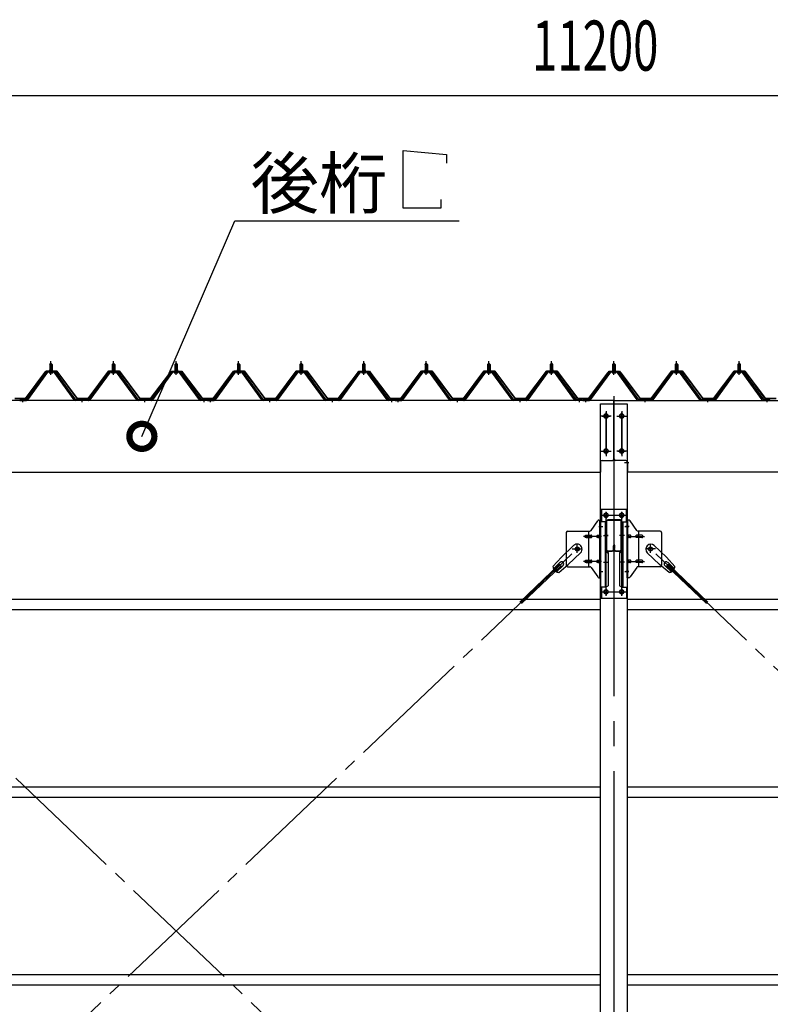
# Model space of a CAD drawing. Extents: x 868 to 32764, y 310 to 22484.
# Drawn here: x 19778 to 22178, y 7661 to 10810 of the extents above; entities that cross this region are included whole.
import ezdxf

# ---------------------------------------------------------------- set-up
doc = ezdxf.new("R2010")
doc.units = 0
doc.header["$LTSCALE"] = 80
doc.linetypes.add('1PL-M', pattern=[15, 12, -1, 1, -1])
doc.linetypes.add('1PL-SL', pattern=[6.5, 5, -0.5, 0.5, -0.5])
for name, color, linetype in [('HIKIDASHI', 6, 'CONTINUOUS'), ('SUNPOU', 4, 'CONTINUOUS'), ('パネル受フレ-ム', 1, 'CONTINUOUS'), ('ブレ-ス', 3, 'CONTINUOUS'), ('ブレ-ス取付金物', 2, 'CONTINUOUS'), ('ヨドル-フ88', 2, 'CONTINUOUS'), ('後柱', 3, 'CONTINUOUS'), ('後桁', 3, 'CONTINUOUS'), ('梁', 3, 'CONTINUOUS'), ('梁取付金具', 2, 'CONTINUOUS'), ('胴縁', 1, 'CONTINUOUS')]:
    doc.layers.add(name, color=color, linetype=linetype)
doc.styles.add('00', font='ROMANS', dxfattribs={"width": 0.666667, "bigfont": 'BIGFONT'})
doc.styles.add('01', font='ROMANS', dxfattribs={"height": 3, "bigfont": 'BIGFONT'})

msp = doc.modelspace()

# ---------------------------------------------------------------- linework, layer by layer
at = {"layer": 'HIKIDASHI'}
for p, q in [((21004.4, 10207.1), (21004.4, 10391.1)), ((21004.4, 10391.1), (21142.8, 10379.1)), ((21142.8, 10379.1), (21142.8, 10351.1)), ((21124.4, 10207.1), (21004.4, 10207.1)), ((21124.4, 10235.1), (21124.4, 10207.1)), ((20169, 9477.3), (20466.5, 10167.1)), ((20466.5, 10167.1), (21183, 10167.1))]:
    msp.add_line(p, q, dxfattribs=at)
at = {"layer": 'HIKIDASHI', "const_width": 80}
msp.add_lwpolyline([(20173, 9486.5, 1), (20165, 9468.1, 1)], format="xyb", close=True, dxfattribs=at)
at = {"layer": 'SUNPOU'}
msp.add_line((16118.3, 10567.1), (27238.3, 10567.1), dxfattribs=at)
at = {"layer": 'パネル受フレ-ム'}
for p, q in [((19874.3, 9707.3), (19878.3, 9711.3)), ((19882.3, 9707.3), (19874.3, 9707.3)), ((19874.3, 9707.3), (19874.3, 9689.6)), ((19878.3, 9711.3), (19882.3, 9707.3)), ((19882.3, 9707.3), (19882.3, 9689.6)), ((20074.3, 9707.3), (20078.3, 9711.3)), ((20082.3, 9707.3), (20074.3, 9707.3)), ((20074.3, 9707.3), (20074.3, 9689.6)), ((20078.3, 9711.3), (20082.3, 9707.3)), ((20082.3, 9707.3), (20082.3, 9689.6)), ((20274.3, 9707.3), (20278.3, 9711.3)), ((20282.3, 9707.3), (20274.3, 9707.3)), ((20274.3, 9707.3), (20274.3, 9689.6)), ((20278.3, 9711.3), (20282.3, 9707.3)), ((20282.3, 9707.3), (20282.3, 9689.6)), ((20474.3, 9707.3), (20478.3, 9711.3)), ((20482.3, 9707.3), (20474.3, 9707.3)), ((20474.3, 9707.3), (20474.3, 9689.6)), ((20478.3, 9711.3), (20482.3, 9707.3)), ((20482.3, 9707.3), (20482.3, 9689.6)), ((20674.3, 9707.3), (20678.3, 9711.3)), ((20682.3, 9707.3), (20674.3, 9707.3)), ((20674.3, 9707.3), (20674.3, 9689.6)), ((20678.3, 9711.3), (20682.3, 9707.3)), ((20682.3, 9707.3), (20682.3, 9689.6)), ((20874.3, 9707.3), (20878.3, 9711.3)), ((20882.3, 9707.3), (20874.3, 9707.3)), ((20874.3, 9707.3), (20874.3, 9689.6)), ((20878.3, 9711.3), (20882.3, 9707.3)), ((20882.3, 9707.3), (20882.3, 9689.6)), ((21074.3, 9707.3), (21078.3, 9711.3)), ((21074.3, 9707.3), (21074.3, 9689.6)), ((21082.3, 9707.3), (21074.3, 9707.3)), ((21078.3, 9711.3), (21082.3, 9707.3)), ((21082.3, 9707.3), (21082.3, 9689.6)), ((21274.3, 9707.3), (21278.3, 9711.3)), ((21274.3, 9707.3), (21274.3, 9689.6)), ((21282.3, 9707.3), (21274.3, 9707.3)), ((21278.3, 9711.3), (21282.3, 9707.3)), ((21282.3, 9707.3), (21282.3, 9689.6)), ((21474.3, 9707.3), (21478.3, 9711.3)), ((21474.3, 9707.3), (21474.3, 9689.6)), ((21482.3, 9707.3), (21474.3, 9707.3)), ((21478.3, 9711.3), (21482.3, 9707.3)), ((21482.3, 9707.3), (21482.3, 9689.6)), ((21674.3, 9707.3), (21678.3, 9711.3)), ((21674.3, 9707.3), (21674.3, 9689.6)), ((21682.3, 9707.3), (21674.3, 9707.3)), ((21678.3, 9711.3), (21682.3, 9707.3)), ((21682.3, 9707.3), (21682.3, 9689.6)), ((21874.3, 9707.3), (21878.3, 9711.3)), ((21874.3, 9707.3), (21874.3, 9689.6)), ((21882.3, 9707.3), (21874.3, 9707.3)), ((21878.3, 9711.3), (21882.3, 9707.3)), ((21882.3, 9707.3), (21882.3, 9689.6)), ((22074.3, 9707.3), (22078.3, 9711.3)), ((22074.3, 9707.3), (22074.3, 9689.6)), ((22082.3, 9707.3), (22074.3, 9707.3)), ((22078.3, 9711.3), (22082.3, 9707.3)), ((22082.3, 9707.3), (22082.3, 9689.6)), ((19863.7, 9683.7), (19798.3, 9594.6)), ((19865.5, 9682.3), (19800.2, 9593.2)), ((19803.9, 9594.3), (19868.4, 9682.3)), ((19891.2, 9684.6), (19865.5, 9684.6)), ((19891.2, 9682.3), (19865.5, 9682.3)), ((19872.4, 9684.6), (19872.4, 9685.6)), ((19872.4, 9685.6), (19884.2, 9685.6)), ((19873.3, 9680.3), (19883.3, 9680.3)), ((19874.1, 9689.6), (19874.1, 9685.6)), ((19874.1, 9689.6), (19882.6, 9689.6)), ((19882.6, 9689.6), (19882.6, 9685.6)), ((19884.2, 9685.6), (19884.2, 9684.6)), ((19952.8, 9594.3), (19888.3, 9682.3)), ((19956.5, 9593.2), (19891.2, 9682.3)), ((19958.3, 9594.6), (19893, 9683.7)), ((20063.7, 9683.7), (19998.3, 9594.6)), ((20065.5, 9682.3), (20000.2, 9593.2)), ((20003.9, 9594.3), (20068.4, 9682.3)), ((20091.2, 9684.6), (20065.5, 9684.6)), ((20091.2, 9682.3), (20065.5, 9682.3)), ((20072.4, 9684.6), (20072.4, 9685.6)), ((20072.4, 9685.6), (20084.2, 9685.6)), ((20073.3, 9680.3), (20083.3, 9680.3)), ((20074.1, 9689.6), (20074.1, 9685.6)), ((20074.1, 9689.6), (20082.6, 9689.6)), ((20082.6, 9689.6), (20082.6, 9685.6)), ((20084.2, 9685.6), (20084.2, 9684.6)), ((20152.8, 9594.3), (20088.3, 9682.3)), ((20156.5, 9593.2), (20091.2, 9682.3)), ((20158.3, 9594.6), (20093, 9683.7)), ((20263.7, 9683.7), (20198.3, 9594.6)), ((20265.5, 9682.3), (20200.2, 9593.2)), ((20203.9, 9594.3), (20268.4, 9682.3)), ((20291.2, 9684.6), (20265.5, 9684.6)), ((20291.2, 9682.3), (20265.5, 9682.3)), ((20272.4, 9684.6), (20272.4, 9685.6)), ((20272.4, 9685.6), (20284.2, 9685.6)), ((20273.3, 9680.3), (20283.3, 9680.3)), ((20274.1, 9689.6), (20274.1, 9685.6)), ((20274.1, 9689.6), (20282.6, 9689.6)), ((20282.6, 9689.6), (20282.6, 9685.6)), ((20284.2, 9685.6), (20284.2, 9684.6)), ((20352.8, 9594.3), (20288.3, 9682.3)), ((20356.5, 9593.2), (20291.2, 9682.3)), ((20358.3, 9594.6), (20293, 9683.7)), ((20463.7, 9683.7), (20398.3, 9594.6)), ((20465.5, 9682.3), (20400.2, 9593.2)), ((20403.9, 9594.3), (20468.4, 9682.3)), ((20491.2, 9684.6), (20465.5, 9684.6)), ((20491.2, 9682.3), (20465.5, 9682.3)), ((20472.4, 9684.6), (20472.4, 9685.6)), ((20472.4, 9685.6), (20484.2, 9685.6)), ((20473.3, 9680.3), (20483.3, 9680.3)), ((20474.1, 9689.6), (20474.1, 9685.6)), ((20474.1, 9689.6), (20482.6, 9689.6)), ((20482.6, 9689.6), (20482.6, 9685.6)), ((20484.2, 9685.6), (20484.2, 9684.6)), ((20552.8, 9594.3), (20488.3, 9682.3)), ((20556.5, 9593.2), (20491.2, 9682.3)), ((20558.3, 9594.6), (20493, 9683.7)), ((20663.7, 9683.7), (20598.3, 9594.6)), ((20665.5, 9682.3), (20600.2, 9593.2)), ((20603.9, 9594.3), (20668.4, 9682.3)), ((20691.2, 9684.6), (20665.5, 9684.6)), ((20691.2, 9682.3), (20665.5, 9682.3)), ((20672.4, 9684.6), (20672.4, 9685.6)), ((20672.4, 9685.6), (20684.2, 9685.6)), ((20673.3, 9680.3), (20683.3, 9680.3)), ((20674.1, 9689.6), (20674.1, 9685.6)), ((20674.1, 9689.6), (20682.6, 9689.6)), ((20682.6, 9689.6), (20682.6, 9685.6)), ((20684.2, 9685.6), (20684.2, 9684.6)), ((20752.8, 9594.3), (20688.3, 9682.3)), ((20756.5, 9593.2), (20691.2, 9682.3)), ((20758.3, 9594.6), (20693, 9683.7)), ((20863.7, 9683.7), (20798.3, 9594.6)), ((20865.5, 9682.3), (20800.2, 9593.2)), ((20803.9, 9594.3), (20868.4, 9682.3)), ((20891.2, 9684.6), (20865.5, 9684.6)), ((20891.2, 9682.3), (20865.5, 9682.3)), ((20872.4, 9684.6), (20872.4, 9685.6)), ((20872.4, 9685.6), (20884.2, 9685.6)), ((20873.3, 9680.3), (20883.3, 9680.3)), ((20874.1, 9689.6), (20874.1, 9685.6)), ((20874.1, 9689.6), (20882.6, 9689.6)), ((20882.6, 9689.6), (20882.6, 9685.6)), ((20884.2, 9685.6), (20884.2, 9684.6)), ((20952.8, 9594.3), (20888.3, 9682.3)), ((20956.5, 9593.2), (20891.2, 9682.3)), ((20958.3, 9594.6), (20893, 9683.7)), ((21063.7, 9683.7), (20998.3, 9594.6)), ((21065.5, 9682.3), (21000.2, 9593.2)), ((21003.9, 9594.3), (21068.4, 9682.3)), ((21091.2, 9684.6), (21065.5, 9684.6)), ((21091.2, 9682.3), (21065.5, 9682.3)), ((21072.4, 9685.6), (21084.2, 9685.6)), ((21072.4, 9684.6), (21072.4, 9685.6)), ((21073.3, 9680.3), (21083.3, 9680.3)), ((21074.1, 9689.6), (21082.6, 9689.6)), ((21074.1, 9689.6), (21074.1, 9685.6)), ((21082.6, 9689.6), (21082.6, 9685.6)), ((21084.2, 9685.6), (21084.2, 9684.6)), ((21152.8, 9594.3), (21088.3, 9682.3)), ((21156.5, 9593.2), (21091.2, 9682.3)), ((21158.3, 9594.6), (21093, 9683.7)), ((21263.7, 9683.7), (21198.3, 9594.6)), ((21265.5, 9682.3), (21200.2, 9593.2)), ((21203.9, 9594.3), (21268.4, 9682.3)), ((21291.2, 9684.6), (21265.5, 9684.6)), ((21291.2, 9682.3), (21265.5, 9682.3)), ((21272.4, 9685.6), (21284.2, 9685.6)), ((21272.4, 9684.6), (21272.4, 9685.6)), ((21273.3, 9680.3), (21283.3, 9680.3)), ((21274.1, 9689.6), (21282.6, 9689.6)), ((21274.1, 9689.6), (21274.1, 9685.6)), ((21282.6, 9689.6), (21282.6, 9685.6)), ((21284.2, 9685.6), (21284.2, 9684.6)), ((21352.8, 9594.3), (21288.3, 9682.3)), ((21356.5, 9593.2), (21291.2, 9682.3)), ((21358.3, 9594.6), (21293, 9683.7)), ((21463.7, 9683.7), (21398.3, 9594.6)), ((21465.5, 9682.3), (21400.2, 9593.2)), ((21403.9, 9594.3), (21468.4, 9682.3)), ((21491.2, 9684.6), (21465.5, 9684.6)), ((21491.2, 9682.3), (21465.5, 9682.3)), ((21472.4, 9685.6), (21484.2, 9685.6)), ((21472.4, 9684.6), (21472.4, 9685.6)), ((21473.3, 9680.3), (21483.3, 9680.3)), ((21474.1, 9689.6), (21482.6, 9689.6)), ((21474.1, 9689.6), (21474.1, 9685.6)), ((21482.6, 9689.6), (21482.6, 9685.6)), ((21484.2, 9685.6), (21484.2, 9684.6)), ((21552.8, 9594.3), (21488.3, 9682.3)), ((21556.5, 9593.2), (21491.2, 9682.3)), ((21558.3, 9594.6), (21493, 9683.7)), ((21663.7, 9683.7), (21598.3, 9594.6)), ((21665.5, 9682.3), (21600.2, 9593.2)), ((21603.9, 9594.3), (21668.4, 9682.3)), ((21691.2, 9684.6), (21665.5, 9684.6)), ((21691.2, 9682.3), (21665.5, 9682.3)), ((21672.4, 9685.6), (21684.2, 9685.6)), ((21672.4, 9684.6), (21672.4, 9685.6)), ((21673.3, 9680.3), (21683.3, 9680.3)), ((21674.1, 9689.6), (21682.6, 9689.6)), ((21674.1, 9689.6), (21674.1, 9685.6)), ((21682.6, 9689.6), (21682.6, 9685.6)), ((21684.2, 9685.6), (21684.2, 9684.6)), ((21752.8, 9594.3), (21688.3, 9682.3)), ((21756.5, 9593.2), (21691.2, 9682.3)), ((21758.3, 9594.6), (21693, 9683.7)), ((21863.7, 9683.7), (21798.3, 9594.6)), ((21865.5, 9682.3), (21800.2, 9593.2)), ((21803.9, 9594.3), (21868.4, 9682.3)), ((21891.2, 9684.6), (21865.5, 9684.6)), ((21891.2, 9682.3), (21865.5, 9682.3)), ((21872.4, 9685.6), (21884.2, 9685.6)), ((21872.4, 9684.6), (21872.4, 9685.6)), ((21873.3, 9680.3), (21883.3, 9680.3)), ((21874.1, 9689.6), (21882.6, 9689.6)), ((21874.1, 9689.6), (21874.1, 9685.6)), ((21882.6, 9689.6), (21882.6, 9685.6)), ((21884.2, 9685.6), (21884.2, 9684.6)), ((21952.8, 9594.3), (21888.3, 9682.3)), ((21956.5, 9593.2), (21891.2, 9682.3)), ((21958.3, 9594.6), (21893, 9683.7)), ((22063.7, 9683.7), (21998.3, 9594.6)), ((22065.5, 9682.3), (22000.2, 9593.2)), ((22003.9, 9594.3), (22068.4, 9682.3)), ((22091.2, 9684.6), (22065.5, 9684.6)), ((22091.2, 9682.3), (22065.5, 9682.3)), ((22072.4, 9685.6), (22084.2, 9685.6)), ((22072.4, 9684.6), (22072.4, 9685.6)), ((22073.3, 9680.3), (22083.3, 9680.3)), ((22074.1, 9689.6), (22082.6, 9689.6)), ((22074.1, 9689.6), (22074.1, 9685.6)), ((22082.6, 9689.6), (22082.6, 9685.6)), ((22084.2, 9685.6), (22084.2, 9684.6)), ((22152.8, 9594.3), (22088.3, 9682.3)), ((22156.5, 9593.2), (22091.2, 9682.3)), ((22158.3, 9594.6), (22093, 9683.7)), ((19779.3, 9594.6), (19779.3, 9592.3)), ((19798.3, 9594.6), (19779.3, 9594.6)), ((19779.3, 9592.3), (19798.3, 9592.3)), ((19798.3, 9592.3), (19799.8, 9592.3)), ((19958.3, 9592.3), (19956.9, 9592.3)), ((19998.3, 9594.6), (19958.3, 9594.6)), ((19998.3, 9592.3), (19958.3, 9592.3)), ((19998.3, 9592.3), (19999.8, 9592.3)), ((20158.3, 9592.3), (20156.9, 9592.3)), ((20198.3, 9594.6), (20158.3, 9594.6)), ((20198.3, 9592.3), (20158.3, 9592.3)), ((20198.3, 9592.3), (20199.8, 9592.3)), ((20358.3, 9592.3), (20356.9, 9592.3)), ((20377.3, 9594.6), (20358.3, 9594.6)), ((20377.3, 9592.3), (20358.3, 9592.3)), ((20377.3, 9592.3), (20377.3, 9594.6)), ((20379.3, 9594.6), (20379.3, 9592.3)), ((20398.3, 9594.6), (20379.3, 9594.6)), ((20379.3, 9592.3), (20398.3, 9592.3)), ((20398.3, 9592.3), (20399.8, 9592.3)), ((20558.3, 9592.3), (20556.9, 9592.3)), ((20598.3, 9594.6), (20558.3, 9594.6)), ((20598.3, 9592.3), (20558.3, 9592.3)), ((20598.3, 9592.3), (20599.8, 9592.3)), ((20758.3, 9592.3), (20756.9, 9592.3)), ((20798.3, 9594.6), (20758.3, 9594.6)), ((20798.3, 9592.3), (20758.3, 9592.3)), ((20798.3, 9592.3), (20799.8, 9592.3)), ((20958.3, 9592.3), (20956.9, 9592.3)), ((20977.3, 9594.6), (20958.3, 9594.6)), ((20977.3, 9592.3), (20958.3, 9592.3)), ((20977.3, 9592.3), (20977.3, 9594.6)), ((20998.3, 9594.6), (20979.3, 9594.6)), ((20979.3, 9594.6), (20979.3, 9592.3)), ((20979.3, 9592.3), (20998.3, 9592.3)), ((20998.3, 9592.3), (20999.8, 9592.3)), ((21158.3, 9592.3), (21156.9, 9592.3)), ((21198.3, 9594.6), (21158.3, 9594.6)), ((21198.3, 9592.3), (21158.3, 9592.3)), ((21198.3, 9592.3), (21199.8, 9592.3)), ((21358.3, 9592.3), (21356.9, 9592.3)), ((21398.3, 9594.6), (21358.3, 9594.6)), ((21398.3, 9592.3), (21358.3, 9592.3)), ((21398.3, 9592.3), (21399.8, 9592.3)), ((21558.3, 9592.3), (21556.9, 9592.3)), ((21577.3, 9594.6), (21558.3, 9594.6)), ((21577.3, 9592.3), (21558.3, 9592.3)), ((21577.3, 9592.3), (21577.3, 9594.6)), ((21598.3, 9594.6), (21579.3, 9594.6)), ((21579.3, 9594.6), (21579.3, 9592.3)), ((21579.3, 9592.3), (21598.3, 9592.3)), ((21598.3, 9592.3), (21599.8, 9592.3)), ((21758.3, 9592.3), (21756.9, 9592.3)), ((21798.3, 9594.6), (21758.3, 9594.6)), ((21798.3, 9592.3), (21758.3, 9592.3)), ((21798.3, 9592.3), (21799.8, 9592.3)), ((21958.3, 9592.3), (21956.9, 9592.3)), ((21998.3, 9594.6), (21958.3, 9594.6)), ((21998.3, 9592.3), (21958.3, 9592.3)), ((21998.3, 9592.3), (21999.8, 9592.3)), ((22158.3, 9592.3), (22156.9, 9592.3)), ((22177.3, 9594.6), (22158.3, 9594.6)), ((22177.3, 9592.3), (22158.3, 9592.3)), ((22177.3, 9592.3), (22177.3, 9594.6))]:
    msp.add_line(p, q, dxfattribs=at)
at = {"layer": 'パネル受フレ-ム', "color": 6}
for p, q in [((19875.3, 9707.3), (19875, 9707.9)), ((19875.3, 9707.3), (19875.3, 9689.6)), ((19881.3, 9707.3), (19881.7, 9707.9)), ((19881.3, 9707.3), (19881.3, 9689.6)), ((20075.3, 9707.3), (20075, 9707.9)), ((20075.3, 9707.3), (20075.3, 9689.6)), ((20081.3, 9707.3), (20081.7, 9707.9)), ((20081.3, 9707.3), (20081.3, 9689.6)), ((20275.3, 9707.3), (20275, 9707.9)), ((20275.3, 9707.3), (20275.3, 9689.6)), ((20281.3, 9707.3), (20281.7, 9707.9)), ((20281.3, 9707.3), (20281.3, 9689.6)), ((20475.3, 9707.3), (20475, 9707.9)), ((20475.3, 9707.3), (20475.3, 9689.6)), ((20481.3, 9707.3), (20481.7, 9707.9)), ((20481.3, 9707.3), (20481.3, 9689.6)), ((20675.3, 9707.3), (20675, 9707.9)), ((20675.3, 9707.3), (20675.3, 9689.6)), ((20681.3, 9707.3), (20681.7, 9707.9)), ((20681.3, 9707.3), (20681.3, 9689.6)), ((20875.3, 9707.3), (20875, 9707.9)), ((20875.3, 9707.3), (20875.3, 9689.6)), ((20881.3, 9707.3), (20881.7, 9707.9)), ((20881.3, 9707.3), (20881.3, 9689.6)), ((21075.3, 9707.3), (21075, 9707.9)), ((21075.3, 9707.3), (21075.3, 9689.6)), ((21081.3, 9707.3), (21081.7, 9707.9)), ((21081.3, 9707.3), (21081.3, 9689.6)), ((21275.3, 9707.3), (21275, 9707.9)), ((21275.3, 9707.3), (21275.3, 9689.6)), ((21281.3, 9707.3), (21281.7, 9707.9)), ((21281.3, 9707.3), (21281.3, 9689.6)), ((21475.3, 9707.3), (21475, 9707.9)), ((21475.3, 9707.3), (21475.3, 9689.6)), ((21481.3, 9707.3), (21481.7, 9707.9)), ((21481.3, 9707.3), (21481.3, 9689.6)), ((21675.3, 9707.3), (21675, 9707.9)), ((21675.3, 9707.3), (21675.3, 9689.6)), ((21681.3, 9707.3), (21681.7, 9707.9)), ((21681.3, 9707.3), (21681.3, 9689.6)), ((21875.3, 9707.3), (21875, 9707.9)), ((21875.3, 9707.3), (21875.3, 9689.6)), ((21881.3, 9707.3), (21881.7, 9707.9)), ((21881.3, 9707.3), (21881.3, 9689.6)), ((22075.3, 9707.3), (22075, 9707.9)), ((22075.3, 9707.3), (22075.3, 9689.6)), ((22081.3, 9707.3), (22081.7, 9707.9)), ((22081.3, 9707.3), (22081.3, 9689.6))]:
    msp.add_line(p, q, dxfattribs=at)
at = {"layer": 'パネル受フレ-ム', "color": 6, "linetype": '1PL-M'}
for p, q in [((19878.3, 9674), (19878.3, 9717.3)), ((20078.3, 9674), (20078.3, 9717.3)), ((20278.3, 9674), (20278.3, 9717.3)), ((20478.3, 9674), (20478.3, 9717.3)), ((20678.3, 9674), (20678.3, 9717.3)), ((20878.3, 9674), (20878.3, 9717.3)), ((21078.3, 9674), (21078.3, 9717.3)), ((21278.3, 9674), (21278.3, 9717.3)), ((21478.3, 9674), (21478.3, 9717.3)), ((21678.3, 9674), (21678.3, 9717.3)), ((21878.3, 9674), (21878.3, 9717.3)), ((22078.3, 9674), (22078.3, 9717.3)), ((19788.3, 9586.3), (19788.3, 9600.6)), ((19978.3, 9586.3), (19978.3, 9600.6)), ((20178.3, 9586.3), (20178.3, 9600.6)), ((20368.3, 9586.3), (20368.3, 9600.6)), ((20388.3, 9586.3), (20388.3, 9600.6)), ((20578.3, 9586.3), (20578.3, 9600.6)), ((20778.3, 9586.3), (20778.3, 9600.6)), ((20968.3, 9586.3), (20968.3, 9600.6)), ((20988.3, 9586.3), (20988.3, 9600.6)), ((21178.3, 9586.3), (21178.3, 9600.6)), ((21378.3, 9586.3), (21378.3, 9600.6)), ((21568.3, 9586.3), (21568.3, 9600.6)), ((21588.3, 9586.3), (21588.3, 9600.6)), ((21778.3, 9586.3), (21778.3, 9600.6)), ((21978.3, 9586.3), (21978.3, 9600.6)), ((22168.3, 9586.3), (22168.3, 9600.6))]:
    msp.add_line(p, q, dxfattribs=at)
at = {"layer": 'パネル受フレ-ム'}
for centre, radius, start, end in [((19865.5, 9682.3), 2.3, 90, 143.1301), ((19873.3, 9681.3), 1, 90, 270), ((19883.3, 9681.3), 1, 270, 90), ((19891.2, 9682.3), 2.3, 36.8699, 90), ((20065.5, 9682.3), 2.3, 90, 143.1301), ((20073.3, 9681.3), 1, 90, 270), ((20083.3, 9681.3), 1, 270, 90), ((20091.2, 9682.3), 2.3, 36.8699, 90), ((20265.5, 9682.3), 2.3, 90, 143.1301), ((20273.3, 9681.3), 1, 90, 270), ((20283.3, 9681.3), 1, 270, 90), ((20291.2, 9682.3), 2.3, 36.8699, 90), ((20465.5, 9682.3), 2.3, 90, 143.1301), ((20473.3, 9681.3), 1, 90, 270), ((20483.3, 9681.3), 1, 270, 90), ((20491.2, 9682.3), 2.3, 36.8699, 90), ((20665.5, 9682.3), 2.3, 90, 143.1301), ((20673.3, 9681.3), 1, 90, 270), ((20683.3, 9681.3), 1, 270, 90), ((20691.2, 9682.3), 2.3, 36.8699, 90), ((20865.5, 9682.3), 2.3, 90, 143.1301), ((20873.3, 9681.3), 1, 90, 270), ((20883.3, 9681.3), 1, 270, 90), ((20891.2, 9682.3), 2.3, 36.8699, 90), ((21065.5, 9682.3), 2.3, 90, 143.1301), ((21073.3, 9681.3), 1, 90, 270), ((21083.3, 9681.3), 1, 270, 90), ((21091.2, 9682.3), 2.3, 36.8699, 90), ((21265.5, 9682.3), 2.3, 90, 143.1301), ((21273.3, 9681.3), 1, 90, 270), ((21283.3, 9681.3), 1, 270, 90), ((21291.2, 9682.3), 2.3, 36.8699, 90), ((21465.5, 9682.3), 2.3, 90, 143.1301), ((21473.3, 9681.3), 1, 90, 270), ((21483.3, 9681.3), 1, 270, 90), ((21491.2, 9682.3), 2.3, 36.8699, 90), ((21665.5, 9682.3), 2.3, 90, 143.1301), ((21673.3, 9681.3), 1, 90, 270), ((21683.3, 9681.3), 1, 270, 90), ((21691.2, 9682.3), 2.3, 36.8699, 90), ((21865.5, 9682.3), 2.3, 90, 143.1301), ((21873.3, 9681.3), 1, 90, 270), ((21883.3, 9681.3), 1, 270, 90), ((21891.2, 9682.3), 2.3, 36.8699, 90), ((22065.5, 9682.3), 2.3, 90, 143.1301), ((22073.3, 9681.3), 1, 90, 270), ((22083.3, 9681.3), 1, 270, 90), ((22091.2, 9682.3), 2.3, 36.8699, 90), ((19798.3, 9594.6), 2.3, 270, 323.7526), ((19799.8, 9597.3), 5, 270, 323.7526), ((19956.9, 9597.3), 5, 216.2474, 270), ((19958.3, 9594.6), 2.3, 216.2474, 270), ((19998.3, 9594.6), 2.3, 270, 323.7526), ((19999.8, 9597.3), 5, 270, 323.7526), ((20156.9, 9597.3), 5, 216.2474, 270), ((20158.3, 9594.6), 2.3, 216.2474, 270), ((20198.3, 9594.6), 2.3, 270, 323.7526), ((20199.8, 9597.3), 5, 270, 323.7526), ((20356.9, 9597.3), 5, 216.2474, 270), ((20358.3, 9594.6), 2.3, 216.2474, 270), ((20398.3, 9594.6), 2.3, 270, 323.7526), ((20399.8, 9597.3), 5, 270, 323.7526), ((20556.9, 9597.3), 5, 216.2474, 270), ((20558.3, 9594.6), 2.3, 216.2474, 270), ((20598.3, 9594.6), 2.3, 270, 323.7526), ((20599.8, 9597.3), 5, 270, 323.7526), ((20756.9, 9597.3), 5, 216.2474, 270), ((20758.3, 9594.6), 2.3, 216.2474, 270), ((20798.3, 9594.6), 2.3, 270, 323.7526), ((20799.8, 9597.3), 5, 270, 323.7526), ((20956.9, 9597.3), 5, 216.2474, 270), ((20958.3, 9594.6), 2.3, 216.2474, 270), ((20998.3, 9594.6), 2.3, 270, 323.7526), ((20999.8, 9597.3), 5, 270, 323.7526), ((21156.9, 9597.3), 5, 216.2474, 270), ((21158.3, 9594.6), 2.3, 216.2474, 270), ((21198.3, 9594.6), 2.3, 270, 323.7526), ((21199.8, 9597.3), 5, 270, 323.7526), ((21356.9, 9597.3), 5, 216.2474, 270), ((21358.3, 9594.6), 2.3, 216.2474, 270), ((21398.3, 9594.6), 2.3, 270, 323.7526), ((21399.8, 9597.3), 5, 270, 323.7526), ((21556.9, 9597.3), 5, 216.2474, 270), ((21558.3, 9594.6), 2.3, 216.2474, 270), ((21598.3, 9594.6), 2.3, 270, 323.7526), ((21599.8, 9597.3), 5, 270, 323.7526), ((21756.9, 9597.3), 5, 216.2474, 270), ((21758.3, 9594.6), 2.3, 216.2474, 270), ((21798.3, 9594.6), 2.3, 270, 323.7526), ((21799.8, 9597.3), 5, 270, 323.7526), ((21956.9, 9597.3), 5, 216.2474, 270), ((21958.3, 9594.6), 2.3, 216.2474, 270), ((21998.3, 9594.6), 2.3, 270, 323.7526), ((21999.8, 9597.3), 5, 270, 323.7526), ((22156.9, 9597.3), 5, 216.2474, 270), ((22158.3, 9594.6), 2.3, 216.2474, 270)]:
    msp.add_arc(centre, radius, start, end, dxfattribs=at)
at = {"layer": 'ブレ-ス', "color": 6, "linetype": '1PL-SL'}
for p, q in [((18995.4, 6673.3), (21561.3, 9117.3)), ((21561.3, 6673.3), (18995.4, 9117.3)), ((24361.3, 6673.3), (21795.4, 9117.3))]:
    msp.add_line(p, q, dxfattribs=at)
at = {"layer": 'ブレ-ス'}
for p, q in [((21549.6, 9128.2), (21510.5, 9090.9)), ((21571.6, 9105), (21532.5, 9067.8)), ((21785.1, 9105), (21824.2, 9067.8)), ((21807.1, 9128.2), (21846.2, 9090.9)), ((21483.4, 9061.5), (21510.5, 9090.9)), ((21506.5, 9074.4), (21485.1, 9054)), ((21873.3, 9061.5), (21846.2, 9090.9)), ((21850.2, 9074.4), (21871.6, 9054)), ((21504.6, 9068.1), (21377.9, 8947.4)), ((21509.4, 9063), (21382.7, 8942.4)), ((21515.8, 9064.7), (21494.4, 9044.3)), ((21501.8, 9042.2), (21532.5, 9067.8)), ((21509.4, 9063), (21504.6, 9068.1)), ((21854.9, 9042.2), (21824.2, 9067.8)), ((21840.9, 9064.7), (21862.3, 9044.3)), ((21847.3, 9063), (21852.1, 9068.1)), ((21847.3, 9063), (21974, 8942.4)), ((21852.1, 9068.1), (21978.8, 8947.4))]:
    msp.add_line(p, q, dxfattribs=at)
for centre in [(21561.3, 9117.3), (21795.4, 9117.3)]:
    msp.add_circle(centre, 5.5, dxfattribs=at)
for centre, radius, start, end in [((21560.6, 9116.6), 16, 313.6054, 133.6054), ((21796.1, 9116.6), 16, 46.3946, 226.3946), ((21511.2, 9069.5), 6.7, 313.6054, 133.6054), ((21845.5, 9069.5), 6.7, 46.3946, 226.3946), ((21503.4, 9062.1), 20, 181.7698, 213.5268), ((21503.4, 9062.1), 20, 233.6841, 265.4411), ((21853.3, 9062.1), 20, 274.5589, 306.3159), ((21853.3, 9062.1), 20, 326.4732, 358.2302)]:
    msp.add_arc(centre, radius, start, end, dxfattribs=at)
at = {"layer": 'ブレ-ス取付金物'}
for p, q in [((21605.3, 9176.5), (21626.4, 9207.1)), ((21630.5, 9209.3), (21635.8, 9209.3)), ((21633.5, 9025.3), (21633.5, 9209.3)), ((21635.8, 9025.3), (21635.8, 9209.3)), ((21720.8, 9025.3), (21720.8, 9209.3)), ((21726.2, 9209.3), (21720.8, 9209.3)), ((21723.1, 9025.3), (21723.1, 9209.3)), ((21751.4, 9176.5), (21730.3, 9207.1)), ((21525.8, 9169.3), (21525.8, 9065.3)), ((21530.8, 9174.3), (21601.2, 9174.3)), ((21598.1, 9060.3), (21598.1, 9174.3)), ((21633.5, 9169.3), (21635.8, 9169.3)), ((21723.1, 9169.3), (21720.8, 9169.3)), ((21825.8, 9174.3), (21755.5, 9174.3)), ((21758.5, 9060.3), (21758.5, 9174.3)), ((21830.8, 9169.3), (21830.8, 9065.3)), ((21589.3, 9161.3), (21598.1, 9161.3)), ((21589.3, 9153.3), (21598.1, 9153.3)), ((21599.1, 9161.3), (21605.6, 9161.3)), ((21599.1, 9153.3), (21605.6, 9153.3)), ((21627, 9161.3), (21633.5, 9161.3)), ((21627, 9153.3), (21633.5, 9153.3)), ((21729.6, 9161.3), (21723.1, 9161.3)), ((21729.6, 9153.3), (21723.1, 9153.3)), ((21757.5, 9161.3), (21751, 9161.3)), ((21757.5, 9153.3), (21751, 9153.3)), ((21767.3, 9161.3), (21758.5, 9161.3)), ((21767.3, 9153.3), (21758.5, 9153.3)), ((21589.3, 9081.3), (21598.1, 9081.3)), ((21589.3, 9073.3), (21598.1, 9073.3)), ((21599.1, 9081.3), (21605.6, 9081.3)), ((21599.1, 9073.3), (21605.6, 9073.3)), ((21627, 9081.3), (21633.5, 9081.3)), ((21627, 9073.3), (21633.5, 9073.3)), ((21729.6, 9081.3), (21723.1, 9081.3)), ((21729.6, 9073.3), (21723.1, 9073.3)), ((21757.5, 9081.3), (21751, 9081.3)), ((21757.5, 9073.3), (21751, 9073.3)), ((21767.3, 9081.3), (21758.5, 9081.3)), ((21767.3, 9073.3), (21758.5, 9073.3)), ((21530.8, 9060.3), (21601.2, 9060.3)), ((21605.3, 9058.1), (21626.4, 9027.5)), ((21633.5, 9065.3), (21635.8, 9065.3)), ((21723.1, 9065.3), (21720.8, 9065.3)), ((21751.4, 9058.1), (21730.3, 9027.5)), ((21825.8, 9060.3), (21755.5, 9060.3)), ((21630.5, 9025.3), (21635.8, 9025.3)), ((21726.2, 9025.3), (21720.8, 9025.3))]:
    msp.add_line(p, q, dxfattribs=at)
at = {"layer": 'ブレ-ス取付金物', "color": 6, "linetype": '1PL-SL'}
for p, q in [((21629.8, 9189.3), (21640.9, 9189.3)), ((21726.9, 9189.3), (21715.8, 9189.3)), ((21638.3, 9157.3), (21581, 9157.3)), ((21718.3, 9157.3), (21775.7, 9157.3)), ((21545.3, 9117.3), (21577.2, 9117.3)), ((21561.3, 9104.3), (21561.3, 9130.2)), ((21811.4, 9117.3), (21779.5, 9117.3)), ((21795.4, 9104.3), (21795.4, 9130.2)), ((21638.3, 9077.3), (21581, 9077.3)), ((21718.3, 9077.3), (21775.7, 9077.3)), ((21630.9, 9045.3), (21639.8, 9045.3)), ((21725.8, 9045.3), (21716.9, 9045.3))]:
    msp.add_line(p, q, dxfattribs=at)
at = {"layer": 'ブレ-ス取付金物'}
for points in [[(21589.3, 9153.3, -0.110985), (21588, 9153.6, -0.102819), (21586.9, 9154.5, -0.093047), (21586.1, 9155.7, -0.087147), (21585.8, 9157.3, -0.087147), (21586.1, 9158.8, -0.093047), (21586.9, 9160.1, -0.102819), (21588, 9161, -0.110985), (21589.3, 9161.3, -0.110985)], [(21598.1, 9153.3, 0.147373), (21599, 9153.6, 0.107136), (21599.9, 9154.5, 0.076468), (21600.4, 9155.7, 0.063415), (21600.6, 9157.3, 0.063415), (21600.4, 9158.9, 0.076468), (21599.9, 9160.1, 0.107136), (21599, 9161, 0.147373), (21598.1, 9161.3, 0.147373)], [(21605.6, 9153.3, 0.147373), (21606.5, 9153.6, 0.107136), (21607.4, 9154.5, 0.076468), (21607.9, 9155.7, 0.063415), (21608.1, 9157.3, 0.063415), (21607.9, 9158.9, 0.076468), (21607.4, 9160.1, 0.107136), (21606.5, 9161, 0.147373), (21605.6, 9161.3, 0.147373)], [(21627, 9153.3, -0.110985), (21625.7, 9153.6, -0.102819), (21624.6, 9154.5, -0.093047), (21623.8, 9155.7, -0.087147), (21623.5, 9157.3, -0.087147), (21623.8, 9158.8, -0.093047), (21624.6, 9160.1, -0.102819), (21625.7, 9161, -0.110985), (21627, 9161.3, -0.110985)], [(21633.5, 9153.3, -0.147373), (21632.7, 9153.6, -0.107136), (21631.8, 9154.5, -0.076468), (21631.3, 9155.7, -0.063415), (21631, 9157.3, -0.063415), (21631.3, 9158.9, -0.076468), (21631.8, 9160.1, -0.107136), (21632.7, 9161, -0.147373), (21633.5, 9161.3, -0.147373)], [(21723.1, 9153.3, 0.147373), (21724, 9153.6, 0.107136), (21724.9, 9154.5, 0.076468), (21725.4, 9155.7, 0.063415), (21725.6, 9157.3, 0.063415), (21725.4, 9158.9, 0.076468), (21724.9, 9160.1, 0.107136), (21724, 9161, 0.147373), (21723.1, 9161.3, 0.147373)], [(21729.6, 9153.3, 0.110985), (21731, 9153.6, 0.102819), (21732.1, 9154.5, 0.093047), (21732.9, 9155.7, 0.087147), (21733.1, 9157.3, 0.087147), (21732.9, 9158.8, 0.093047), (21732.1, 9160.1, 0.102819), (21731, 9161, 0.110985), (21729.6, 9161.3, 0.110985)], [(21751, 9153.3, -0.147373), (21750.2, 9153.6, -0.107136), (21749.3, 9154.5, -0.076468), (21748.8, 9155.7, -0.063415), (21748.5, 9157.3, -0.063415), (21748.8, 9158.9, -0.076468), (21749.3, 9160.1, -0.107136), (21750.2, 9161, -0.147373), (21751, 9161.3, -0.147373)], [(21758.5, 9153.3, -0.147373), (21757.7, 9153.6, -0.107136), (21756.8, 9154.5, -0.076468), (21756.3, 9155.7, -0.063415), (21756, 9157.3, -0.063415), (21756.3, 9158.9, -0.076468), (21756.8, 9160.1, -0.107136), (21757.7, 9161, -0.147373), (21758.5, 9161.3, -0.147373)], [(21767.3, 9153.3, 0.110985), (21768.7, 9153.6, 0.102819), (21769.8, 9154.5, 0.093047), (21770.6, 9155.7, 0.087147), (21770.8, 9157.3, 0.087147), (21770.6, 9158.8, 0.093047), (21769.8, 9160.1, 0.102819), (21768.7, 9161, 0.110985), (21767.3, 9161.3, 0.110985)], [(21589.3, 9073.3, -0.110985), (21588, 9073.6, -0.102819), (21586.9, 9074.5, -0.093047), (21586.1, 9075.7, -0.087147), (21585.8, 9077.3, -0.087147), (21586.1, 9078.8, -0.093047), (21586.9, 9080.1, -0.102819), (21588, 9081, -0.110985), (21589.3, 9081.3, -0.110985)], [(21598.1, 9073.3, 0.147373), (21599, 9073.6, 0.107136), (21599.9, 9074.5, 0.076468), (21600.4, 9075.7, 0.063415), (21600.6, 9077.3, 0.063415), (21600.4, 9078.9, 0.076468), (21599.9, 9080.1, 0.107136), (21599, 9081, 0.147373), (21598.1, 9081.3, 0.147373)], [(21605.6, 9073.3, 0.147373), (21606.5, 9073.6, 0.107136), (21607.4, 9074.5, 0.076468), (21607.9, 9075.7, 0.063415), (21608.1, 9077.3, 0.063415), (21607.9, 9078.9, 0.076468), (21607.4, 9080.1, 0.107136), (21606.5, 9081, 0.147373), (21605.6, 9081.3, 0.147373)], [(21627, 9073.3, -0.110985), (21625.7, 9073.6, -0.102819), (21624.6, 9074.5, -0.093047), (21623.8, 9075.7, -0.087147), (21623.5, 9077.3, -0.087147), (21623.8, 9078.8, -0.093047), (21624.6, 9080.1, -0.102819), (21625.7, 9081, -0.110985), (21627, 9081.3, -0.110985)], [(21633.5, 9073.3, -0.147373), (21632.7, 9073.6, -0.107136), (21631.8, 9074.5, -0.076468), (21631.3, 9075.7, -0.063415), (21631, 9077.3, -0.063415), (21631.3, 9078.9, -0.076468), (21631.8, 9080.1, -0.107136), (21632.7, 9081, -0.147373), (21633.5, 9081.3, -0.147373)], [(21723.1, 9073.3, 0.147373), (21724, 9073.6, 0.107136), (21724.9, 9074.5, 0.076468), (21725.4, 9075.7, 0.063415), (21725.6, 9077.3, 0.063415), (21725.4, 9078.9, 0.076468), (21724.9, 9080.1, 0.107136), (21724, 9081, 0.147373), (21723.1, 9081.3, 0.147373)], [(21729.6, 9073.3, 0.110985), (21731, 9073.6, 0.102819), (21732.1, 9074.5, 0.093047), (21732.9, 9075.7, 0.087147), (21733.1, 9077.3, 0.087147), (21732.9, 9078.8, 0.093047), (21732.1, 9080.1, 0.102819), (21731, 9081, 0.110985), (21729.6, 9081.3, 0.110985)], [(21751, 9073.3, -0.147373), (21750.2, 9073.6, -0.107136), (21749.3, 9074.5, -0.076468), (21748.8, 9075.7, -0.063415), (21748.5, 9077.3, -0.063415), (21748.8, 9078.9, -0.076468), (21749.3, 9080.1, -0.107136), (21750.2, 9081, -0.147373), (21751, 9081.3, -0.147373)], [(21758.5, 9073.3, -0.147373), (21757.7, 9073.6, -0.107136), (21756.8, 9074.5, -0.076468), (21756.3, 9075.7, -0.063415), (21756, 9077.3, -0.063415), (21756.3, 9078.9, -0.076468), (21756.8, 9080.1, -0.107136), (21757.7, 9081, -0.147373), (21758.5, 9081.3, -0.147373)], [(21767.3, 9073.3, 0.110985), (21768.7, 9073.6, 0.102819), (21769.8, 9074.5, 0.093047), (21770.6, 9075.7, 0.087147), (21770.8, 9077.3, 0.087147), (21770.6, 9078.8, 0.093047), (21769.8, 9080.1, 0.102819), (21768.7, 9081, 0.110985), (21767.3, 9081.3, 0.110985)]]:
    msp.add_lwpolyline(points, format="xyb", dxfattribs=at)
for centre in [(21561.3, 9117.3), (21795.4, 9117.3)]:
    msp.add_circle(centre, 6.5, dxfattribs=at)
for centre, start, end in [((21630.5, 9204.3), 90, 145.561), ((21630.5, 9204.3), 90, 145.561), ((21726.2, 9204.3), 34.439, 90), ((21726.2, 9204.3), 34.439, 90), ((21530.8, 9169.3), 90, 180), ((21601.2, 9179.3), 270, 325.561), ((21755.5, 9179.3), 214.439, 270), ((21825.8, 9169.3), 0, 90), ((21530.8, 9065.3), 180, 270), ((21601.2, 9055.3), 34.439, 90), ((21755.5, 9055.3), 90, 145.561), ((21825.8, 9065.3), 270, 0), ((21630.5, 9030.3), 214.439, 270), ((21726.2, 9030.3), 270, 325.561)]:
    msp.add_arc(centre, 5, start, end, dxfattribs=at)
at = {"layer": 'ヨドル-フ88', "flags": 128}
for points in [[(19762.6, 9598.8), (19797.1, 9598.8), (19862.3, 9686.3), (19897.3, 9686.3), (19962.6, 9598.8), (19997.1, 9598.8), (20062.3, 9686.3), (20097.3, 9686.3), (20162.6, 9598.8), (20197.1, 9598.8), (20258.3, 9679), (20266.1, 9685.3), (20296.6, 9685.3), (20305.6, 9673.3), (20305.2, 9673), (20296.3, 9684.8), (20266.2, 9684.8), (20258.6, 9678.7), (20197.3, 9598.3), (20162.3, 9598.3), (20097.1, 9685.8), (20062.6, 9685.8), (19997.3, 9598.3), (19962.3, 9598.3), (19897.1, 9685.8), (19862.6, 9685.8), (19797.3, 9598.3), (19762.3, 9598.3)], [(22197.3, 9598.3), (22162.3, 9598.3), (22097.1, 9685.8), (22062.6, 9685.8), (21997.3, 9598.3), (21962.3, 9598.3), (21897.1, 9685.8), (21862.6, 9685.8), (21797.3, 9598.3), (21762.3, 9598.3), (21701, 9678.7), (21693.4, 9684.8), (21663.3, 9684.8), (21654.4, 9673), (21654, 9673.3), (21663.1, 9685.3), (21693.6, 9685.3), (21701.3, 9679), (21762.6, 9598.8), (21797.1, 9598.8), (21862.3, 9686.3), (21897.3, 9686.3), (21962.6, 9598.8), (21997.1, 9598.8), (22062.3, 9686.3), (22097.3, 9686.3), (22162.6, 9598.8), (22197.1, 9598.8)]]:
    msp.add_lwpolyline(points, dxfattribs=at)
for points in [[(20562.6, 9598.8), (20597.1, 9598.8), (20662.3, 9686.3), (20697.3, 9686.3), (20762.6, 9598.8), (20797.1, 9598.8), (20858.3, 9679), (20866.1, 9685.3), (20896.6, 9685.3), (20905.6, 9673.3), (20905.2, 9673), (20896.3, 9684.8), (20866.2, 9684.8), (20858.6, 9678.7), (20797.3, 9598.3), (20762.3, 9598.3), (20697.1, 9685.8), (20662.6, 9685.8), (20597.3, 9598.3), (20562.3, 9598.3), (20497.1, 9685.8), (20462.6, 9685.8), (20397.3, 9598.3), (20362.3, 9598.3), (20301, 9678.7), (20293.4, 9684.8), (20263.3, 9684.8), (20254.4, 9673), (20254, 9673.3), (20263.1, 9685.3), (20293.6, 9685.3), (20301.3, 9679), (20362.6, 9598.8), (20397.1, 9598.8), (20462.3, 9686.3), (20497.3, 9686.3)], [(21162.6, 9598.8), (21197.1, 9598.8), (21262.3, 9686.3), (21297.3, 9686.3), (21362.6, 9598.8), (21397.1, 9598.8), (21458.3, 9679), (21466.1, 9685.3), (21496.6, 9685.3), (21505.6, 9673.3), (21505.2, 9673), (21496.3, 9684.8), (21466.2, 9684.8), (21458.6, 9678.7), (21397.3, 9598.3), (21362.3, 9598.3), (21297.1, 9685.8), (21262.6, 9685.8), (21197.3, 9598.3), (21162.3, 9598.3), (21097.1, 9685.8), (21062.6, 9685.8), (20997.3, 9598.3), (20962.3, 9598.3), (20901, 9678.7), (20893.4, 9684.8), (20863.3, 9684.8), (20854.4, 9673), (20854, 9673.3), (20863.1, 9685.3), (20893.6, 9685.3), (20901.3, 9679), (20962.6, 9598.8), (20997.1, 9598.8), (21062.3, 9686.3), (21097.3, 9686.3)], [(21362.6, 9598.8), (21397.1, 9598.8), (21462.3, 9686.3), (21497.3, 9686.3), (21562.6, 9598.8), (21597.1, 9598.8), (21658.3, 9679), (21666.1, 9685.3), (21696.6, 9685.3), (21705.6, 9673.3), (21705.2, 9673), (21696.3, 9684.8), (21666.2, 9684.8), (21658.6, 9678.7), (21597.3, 9598.3), (21562.3, 9598.3), (21497.1, 9685.8), (21462.6, 9685.8), (21397.3, 9598.3), (21362.3, 9598.3), (21297.1, 9685.8), (21262.6, 9685.8), (21197.3, 9598.3), (21162.3, 9598.3), (21101, 9678.7), (21093.4, 9684.8), (21063.3, 9684.8), (21054.4, 9673), (21054, 9673.3), (21063.1, 9685.3), (21093.6, 9685.3), (21101.3, 9679), (21162.6, 9598.8), (21197.1, 9598.8), (21262.3, 9686.3), (21297.3, 9686.3)]]:
    msp.add_lwpolyline(points, close=True, dxfattribs=at)
at = {"layer": '後柱', "color": 6, "linetype": '1PL-M'}
msp.add_line((21678.3, 9606.3), (21678.3, 6366.3), dxfattribs=at)
at = {"layer": '後柱'}
for p, q in [((21635.8, 6391.3), (21635.8, 9581.3)), ((21635.8, 9581.3), (21720.8, 9581.3)), ((21720.8, 9581.3), (21720.8, 6391.3)), ((21654.8, 9548.3), (21651.8, 9548.3)), ((21704.8, 9548.3), (21701.8, 9548.3)), ((21651.8, 9536.3), (21654.8, 9536.3)), ((21701.8, 9536.3), (21704.8, 9536.3)), ((21654.8, 9436.3), (21651.8, 9436.3)), ((21651.8, 9424.3), (21654.8, 9424.3)), ((21704.8, 9436.3), (21701.8, 9436.3)), ((21701.8, 9424.3), (21704.8, 9424.3)), ((21654.8, 9230.8), (21651.8, 9230.8)), ((21704.8, 9230.8), (21701.8, 9230.8)), ((21651.8, 9218.8), (21654.8, 9218.8)), ((21701.8, 9218.8), (21704.8, 9218.8)), ((21654.8, 8985.8), (21651.8, 8985.8)), ((21704.8, 8985.8), (21701.8, 8985.8)), ((21651.8, 8973.8), (21654.8, 8973.8)), ((21701.8, 8973.8), (21704.8, 8973.8))]:
    msp.add_line(p, q, dxfattribs=at)
at = {"layer": '後柱', "color": 6, "linetype": '1PL-SL'}
for p, q in [((21653.3, 9419.3), (21653.3, 9553.3)), ((21703.3, 9419.3), (21703.3, 9553.3)), ((21640.8, 9542.3), (21665.8, 9542.3)), ((21690.8, 9542.3), (21715.8, 9542.3)), ((21640.8, 9430.3), (21665.8, 9430.3)), ((21690.8, 9430.3), (21715.8, 9430.3)), ((21711.8, 9393.3), (21725.8, 9393.3)), ((21711.8, 9393.3), (21725.8, 9393.3)), ((21653.3, 8966.8), (21653.3, 9235.8)), ((21703.3, 8966.8), (21703.3, 9235.8)), ((21640.8, 9224.8), (21665.8, 9224.8)), ((21690.8, 9224.8), (21715.8, 9224.8)), ((21630.8, 9189.3), (21643.1, 9189.3)), ((21713.5, 9189.3), (21725.8, 9189.3)), ((21630.8, 9045.3), (21643.1, 9045.3)), ((21713.5, 9045.3), (21725.8, 9045.3)), ((21640.8, 8979.8), (21665.8, 8979.8)), ((21690.8, 8979.8), (21715.8, 8979.8))]:
    msp.add_line(p, q, dxfattribs=at)
at = {"layer": '後柱'}
for centre, start, end in [((21651.8, 9542.3), 90, 270), ((21654.8, 9542.3), 270, 90), ((21701.8, 9542.3), 90, 270), ((21704.8, 9542.3), 270, 90), ((21651.8, 9430.3), 90, 270), ((21654.8, 9430.3), 270, 90), ((21701.8, 9430.3), 90, 270), ((21704.8, 9430.3), 270, 90), ((21651.8, 9224.8), 90, 270), ((21654.8, 9224.8), 270, 90), ((21701.8, 9224.8), 90, 270), ((21704.8, 9224.8), 270, 90), ((21651.8, 8979.8), 90, 270), ((21654.8, 8979.8), 270, 90), ((21701.8, 8979.8), 90, 270), ((21704.8, 8979.8), 270, 90)]:
    msp.add_arc(centre, 6, start, end, dxfattribs=at)
at = {"layer": '後桁'}
for p, q in [((21678.3, 9592.3), (18878.3, 9592.3)), ((21678.3, 9592.3), (24478.3, 9592.3)), ((21678.3, 9405.3), (21678.3, 9592.3)), ((21678.3, 9405.3), (21678.3, 9592.3)), ((21635.3, 9395.3), (21635.3, 9362.3)), ((21640.3, 9400.3), (21673.3, 9400.3)), ((21716.3, 9400.3), (21683.3, 9400.3)), ((21721.3, 9395.3), (21721.3, 9362.3)), ((18921.3, 9362.3), (21635.3, 9362.3)), ((21635.3, 9367.1), (21635.3, 9362.3)), ((21721.3, 9367.1), (21721.3, 9362.3)), ((24435.3, 9362.3), (21721.3, 9362.3))]:
    msp.add_line(p, q, dxfattribs=at)
at = {"layer": '後桁', "color": 6, "linetype": '1PL-SL'}
for p, q in [((21653.3, 9558.3), (21653.3, 9414.3)), ((21703.3, 9558.3), (21703.3, 9414.3)), ((21669.3, 9542.3), (21637.3, 9542.3)), ((21687.3, 9542.3), (21719.3, 9542.3)), ((21637.3, 9430.3), (21669.3, 9430.3)), ((21719.3, 9430.3), (21687.3, 9430.3))]:
    msp.add_line(p, q, dxfattribs=at)
at = {"layer": '後桁'}
for centre in [(21653.3, 9542.3), (21703.3, 9542.3), (21653.3, 9430.3), (21703.3, 9430.3)]:
    msp.add_circle(centre, 6, dxfattribs=at)
for centre, start, end in [((21640.3, 9395.3), 90, 180), ((21673.3, 9405.3), 270, 0), ((21683.3, 9405.3), 180, 270), ((21716.3, 9395.3), 0, 90)]:
    msp.add_arc(centre, 5, start, end, dxfattribs=at)
at = {"layer": '梁'}
for p, q in [((21653.3, 9204.6), (21653.3, 9115)), ((21654.9, 9204.6), (21654.9, 9115)), ((21698.1, 9209.8), (21658.5, 9209.8)), ((21698.1, 9208.2), (21658.5, 9208.2)), ((21701.7, 9115), (21701.7, 9204.6)), ((21703.3, 9115), (21703.3, 9204.6)), ((21658.5, 9111.4), (21673.1, 9111.4)), ((21658.5, 9109.8), (21673.1, 9109.8)), ((21676.7, 9115), (21676.7, 9127.4)), ((21678.3, 9115), (21678.3, 9127.4)), ((21679.9, 9124.8), (21678.3, 9124.8)), ((21679.9, 9115), (21679.9, 9127.4)), ((21681.5, 9118.8), (21679.9, 9118.8)), ((21681.5, 9118.8), (21681.5, 9127.4)), ((21683.5, 9111.4), (21698.1, 9111.4)), ((21683.5, 9109.8), (21698.1, 9109.8))]:
    msp.add_line(p, q, dxfattribs=at)
at = {"layer": '梁', "color": 6, "linetype": '1PL-SL'}
for p, q in [((21659.9, 9159.8), (21648.3, 9159.8)), ((21708.3, 9159.8), (21696.7, 9159.8))]:
    msp.add_line(p, q, dxfattribs=at)
at = {"layer": '梁'}
for centre, radius, start, end in [((21658.5, 9204.6), 5.2, 90, 180), ((21658.5, 9204.6), 5.2, 90, 180), ((21658.5, 9204.6), 3.6, 90, 180), ((21698.1, 9204.6), 5.2, 0, 90), ((21698.1, 9204.6), 3.6, 0, 90), ((21658.5, 9115), 5.2, 180, 270), ((21658.5, 9115), 3.6, 180, 270), ((21673.1, 9115), 5.2, 270, 0), ((21673.1, 9115), 3.6, 270, 0), ((21679.1, 9127.4), 2.4, 0, 180), ((21679.1, 9127.4), 0.8, 0, 180), ((21683.5, 9115), 5.2, 180, 270), ((21683.5, 9115), 3.6, 180, 270), ((21698.1, 9115), 3.6, 270, 0), ((21698.1, 9115), 5.2, 270, 0)]:
    msp.add_arc(centre, radius, start, end, dxfattribs=at)
at = {"layer": '梁取付金具'}
for p, q in [((21635.8, 9244.8), (21635.8, 8959.8)), ((21635.8, 9244.8), (21720.8, 9244.8)), ((21638.1, 9244.8), (21638.1, 9203.8)), ((21718.5, 9203.8), (21718.5, 9244.6)), ((21720.8, 9244.8), (21720.8, 8959.8)), ((21652.6, 9203.8), (21635.8, 9203.8)), ((21650.3, 9203.8), (21650.3, 8994.8)), ((21652.6, 9203.8), (21652.6, 9109.8)), ((21704, 9203.8), (21720.8, 9203.8)), ((21704, 9203.8), (21704, 9109.8)), ((21706.3, 9203.8), (21706.3, 8994.8)), ((21650.3, 9109.8), (21652.6, 9109.8)), ((21650.3, 9109.8), (21652.6, 9109.8)), ((21650.3, 9108), (21652.6, 9108)), ((21652.6, 9109.8), (21660.3, 9105.3)), ((21652.6, 9108), (21660.3, 9103.6)), ((21660.3, 9105.3), (21660.3, 8999.2)), ((21704, 9109.8), (21696.3, 9105.3)), ((21704, 9108), (21696.3, 9103.6)), ((21696.3, 9105.3), (21696.3, 8999.2)), ((21706.3, 9109.8), (21704, 9109.8)), ((21706.3, 9109.8), (21704, 9109.8)), ((21706.3, 9108), (21704, 9108)), ((21652.6, 8994.8), (21635.8, 8994.8)), ((21638.1, 8994.8), (21638.1, 8959.8)), ((21652.6, 8994.8), (21660.3, 8999.2)), ((21704, 8994.8), (21696.3, 8999.2)), ((21704, 8994.8), (21720.8, 8994.8)), ((21718.5, 8994.8), (21718.5, 8959.8)), ((21635.8, 8959.8), (21720.8, 8959.8))]:
    msp.add_line(p, q, dxfattribs=at)
at = {"layer": '梁取付金具', "color": 6, "linetype": '1PL-SL'}
for p, q in [((21653.3, 9234.4), (21653.3, 9214.4)), ((21703.3, 9234.4), (21703.3, 9214.4)), ((21641.3, 9224.8), (21715.5, 9224.8)), ((21644.9, 9159.8), (21659.8, 9159.8)), ((21711.8, 9159.8), (21696.9, 9159.8)), ((21644.9, 9074.8), (21659.8, 9074.8)), ((21711.8, 9074.8), (21696.9, 9074.8)), ((21641.6, 8979.8), (21716.8, 8979.8)), ((21653.3, 8989.4), (21653.3, 8969.4)), ((21703.3, 8989.4), (21703.3, 8969.4))]:
    msp.add_line(p, q, dxfattribs=at)
at = {"layer": '梁取付金具'}
for centre in [(21653.3, 9224.8), (21703.3, 9224.8), (21653.3, 8979.8), (21703.3, 8979.8)]:
    msp.add_circle(centre, 6, dxfattribs=at)
at = {"layer": '胴縁'}
for p, q in [((18920.8, 8956.3), (21635.8, 8956.3)), ((21720.8, 8956.3), (24435.8, 8956.3)), ((18920.8, 8923.3), (21635.8, 8923.3)), ((21720.8, 8923.3), (24435.8, 8923.3)), ((18920.8, 8356.3), (21635.8, 8356.3)), ((21720.8, 8356.3), (24435.8, 8356.3)), ((18920.8, 8323.3), (21635.8, 8323.3)), ((21720.8, 8323.3), (24435.8, 8323.3)), ((18920.8, 7756.3), (21635.8, 7756.3)), ((21720.8, 7756.3), (24435.8, 7756.3)), ((18920.8, 7723.3), (21635.8, 7723.3)), ((21720.8, 7723.3), (24435.8, 7723.3))]:
    msp.add_line(p, q, dxfattribs=at)

# ---------------------------------------------------------------- texts
at = {"layer": 'HIKIDASHI', "style": '01'}
msp.add_text('後桁', height=160, dxfattribs=at).set_placement((20517, 10207.1))
at = {"layer": 'SUNPOU', "style": '00', "width": 0.666667}
msp.add_text('11200', height=160, dxfattribs=at).set_placement((21416.8, 10647.1))

doc.saveas('drawing.dxf')
